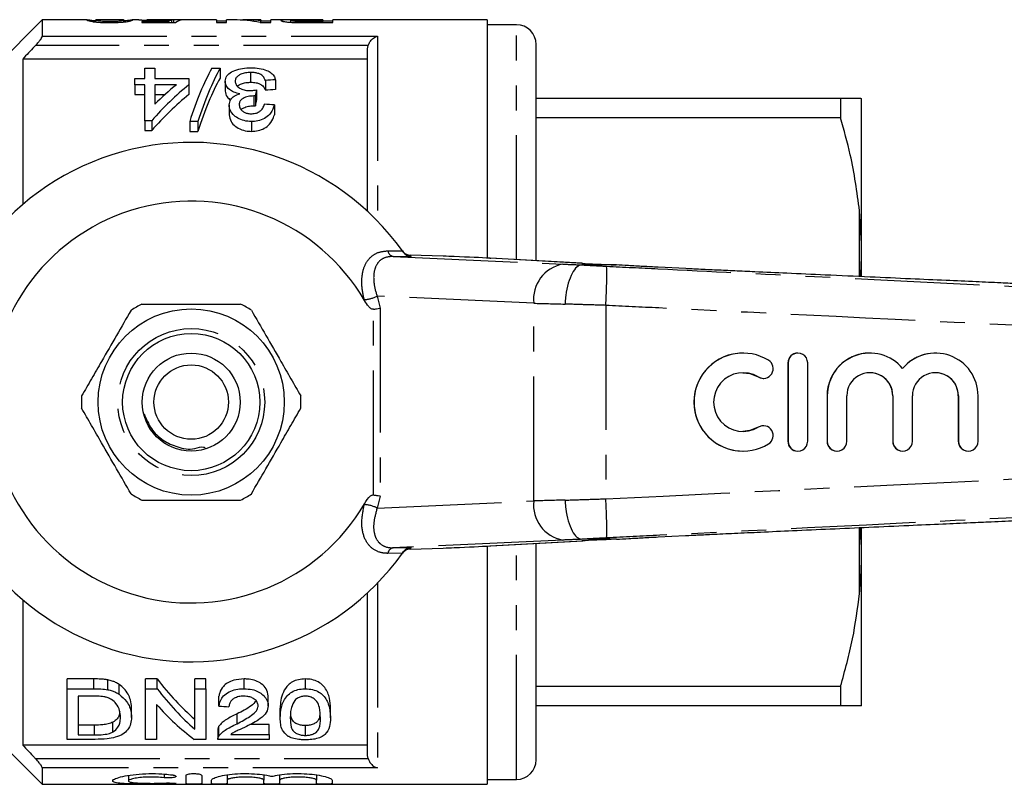
# Model space of a CAD drawing. Extents: x 137 to 271, y 91 to 260.
# Drawn here: x 162 to 212, y 91 to 130 of the extents above; entities that cross this region are included whole.
import ezdxf

# ---------------------------------------------------------------- set-up
doc = ezdxf.new("R2010")
doc.units = 0
doc.linetypes.add('PHANTOM', pattern=[12.7, 6.35, -1.27, 1.27, -1.27, 1.27, -1.27])
doc.layers.get('0').update_dxf_attribs({"linetype": 'CONTINUOUS'})

msp = doc.modelspace()

# ---------------------------------------------------------------- linework, layer by layer
at = {"color": 7, "linetype": 'CONTINUOUS'}
for p, q in [((163.046, 130.19), (159.646, 126.79)), ((165.327, 130.19), (163.046, 130.19)), ((163.046, 130.19), (163.046, 129.355)), ((165.327, 130.188), (165.313, 130.188)), ((165.775, 130.188), (165.784, 130.189)), ((165.775, 130.083), (165.775, 130.188)), ((167.188, 130.19), (165.784, 130.19)), ((167.188, 130.185), (167.211, 130.188)), ((167.211, 130.083), (167.211, 130.188)), ((167.314, 130.144), (167.211, 130.137)), ((167.97, 130.19), (167.662, 130.19)), ((167.672, 130.188), (167.662, 130.189)), ((171.942, 130.19), (168.419, 130.19)), ((169.665, 130.058), (169.665, 130.177)), ((169.762, 130.058), (169.762, 130.189)), ((171.942, 130.19), (171.942, 130.051)), ((172.822, 130.19), (172.454, 130.19)), ((172.454, 130.051), (172.454, 130.19)), ((174.198, 130.19), (173.458, 130.19)), ((174.198, 130.19), (174.198, 130.148)), ((174.198, 130.051), (174.198, 130.148)), ((176.167, 130.19), (174.711, 130.19)), ((174.711, 130.051), (174.711, 130.19)), ((175.724, 130.069), (175.724, 130.156)), ((177.365, 130.19), (176.489, 130.19)), ((176.507, 130.185), (177.365, 130.185)), ((177.365, 130.185), (177.365, 130.19)), ((177.365, 130.185), (177.365, 130.101)), ((185.746, 130.19), (177.878, 130.19)), ((177.878, 130.051), (177.878, 130.19)), ((185.746, 130.19), (185.746, 118.037)), ((169.484, 130.111), (168.121, 130.111)), ((168.121, 130.111), (168.121, 130.058)), ((168.121, 130.058), (169.865, 130.058)), ((169.484, 130.058), (169.484, 130.111)), ((172.454, 130.118), (171.942, 130.118)), ((171.942, 130.051), (172.454, 130.051)), ((174.169, 130.051), (174.711, 130.051)), ((174.711, 130.118), (174.198, 130.118)), ((176.106, 130.054), (176.106, 130.105)), ((177.365, 130.101), (176.516, 130.101)), ((176.559, 130.051), (177.878, 130.051)), ((177.878, 130.118), (177.365, 130.118)), ((177.365, 130.051), (177.365, 130.101)), ((187.246, 129.94), (185.746, 129.94)), ((179.646, 128.718), (179.669, 128.877)), ((179.646, 120.414), (179.646, 128.718)), ((188.246, 117.9), (188.246, 128.94)), ((179.646, 128.19), (162.046, 128.19)), ((162.046, 128.19), (162.046, 120.77)), ((168.274, 127.193), (168.274, 127.72)), ((168.274, 127.72), (168.787, 127.72)), ((168.787, 127.72), (168.787, 127.193)), ((171.696, 127.72), (172.12, 127.72)), ((172.12, 127.72), (172.12, 127.22)), ((167.761, 126.884), (167.761, 127.193)), ((167.761, 127.193), (168.274, 127.193)), ((168.787, 127.193), (170.53, 127.193)), ((170.53, 127.193), (170.53, 126.884)), ((173.678, 127.507), (173.678, 127.007)), ((174.941, 127.133), (174.941, 126.633)), ((168.274, 126.884), (167.761, 126.884)), ((167.761, 126.884), (167.761, 126.384)), ((168.274, 125.047), (168.274, 126.884)), ((168.787, 126.884), (168.787, 125.887)), ((169.897, 126.884), (168.787, 126.884)), ((170.53, 126.884), (170.53, 126.384)), ((172.377, 127.058), (172.377, 126.558)), ((173.971, 126.621), (173.971, 126.121)), ((174.428, 127.103), (174.428, 126.603)), ((167.761, 126.384), (168.274, 126.384)), ((168.787, 126.384), (169.312, 126.384)), ((173.845, 126.309), (173.845, 125.809)), ((173.918, 126.305), (173.918, 125.805)), ((188.246, 126.19), (203.778, 126.19)), ((203.778, 126.19), (203.778, 125.191)), ((204.846, 118.779), (204.846, 126.185)), ((172.582, 125.845), (172.582, 125.345)), ((174.889, 125.852), (174.889, 125.352)), ((203.778, 125.191), (188.246, 125.191)), ((168.633, 125.047), (168.274, 125.047)), ((168.274, 125.047), (168.274, 124.547)), ((168.633, 125.047), (168.633, 124.547)), ((170.992, 125.002), (170.568, 125.002)), ((170.568, 125.002), (170.568, 124.502)), ((170.992, 125.002), (170.992, 124.502)), ((173.72, 125.002), (173.72, 124.502)), ((168.274, 124.547), (168.633, 124.547)), ((170.568, 124.502), (170.992, 124.502)), ((204.846, 118.779), (204.746, 120.452)), ((204.846, 118.096), (204.846, 118.779)), ((181.42, 118.403), (181.479, 118.32)), ((181.423, 118.398), (181.44, 118.374)), ((183.5, 118.135), (181.813, 118.19)), ((204.846, 117.096), (204.846, 118.096)), ((185.885, 118.03), (185.931, 118.028)), ((190.624, 117.768), (185.931, 118.028)), ((190.578, 117.77), (190.624, 117.768)), ((190.58, 117.69), (190.58, 117.69)), ((192.338, 117.69), (190.58, 117.69)), ((192.34, 117.69), (192.338, 117.69)), ((195.884, 117.498), (194.47, 117.57)), ((198.801, 113.19), (198.792, 113.19)), ((201.601, 113.19), (201.593, 113.19)), ((205.274, 113.19), (205.266, 113.19)), ((208.62, 113.19), (208.612, 113.19)), ((201.093, 112.69), (201.093, 108.69)), ((201.101, 112.69), (201.101, 108.69)), ((202.101, 108.69), (202.101, 112.69)), ((199.833, 111.897), (199.842, 111.897)), ((203.093, 111.016), (203.093, 108.69)), ((203.101, 111.016), (203.101, 108.69)), ((204.1, 108.69), (204.1, 111.016)), ((206.439, 111.016), (206.439, 108.69)), ((206.447, 111.016), (206.447, 108.69)), ((207.447, 108.69), (207.447, 111.016)), ((209.786, 111.016), (209.786, 108.69)), ((209.794, 111.016), (209.794, 108.69)), ((210.794, 108.69), (210.794, 111.016)), ((199.842, 109.483), (199.833, 109.483)), ((198.792, 108.19), (198.801, 108.19)), ((201.593, 108.19), (201.601, 108.19)), ((203.592, 108.19), (203.601, 108.19)), ((206.939, 108.19), (206.947, 108.19)), ((210.286, 108.19), (210.294, 108.19)), ((204.846, 103.284), (204.786, 104.29)), ((204.846, 103.284), (204.846, 104.268)), ((185.931, 103.352), (190.624, 103.612)), ((190.578, 103.61), (190.624, 103.612)), ((190.58, 103.69), (190.58, 103.69)), ((192.338, 103.69), (190.58, 103.69)), ((192.338, 103.69), (192.34, 103.69)), ((194.47, 103.81), (195.872, 103.881)), ((181.479, 103.06), (181.42, 102.977)), ((181.813, 103.19), (183.5, 103.245)), ((185.746, 103.343), (185.746, 91.19)), ((185.885, 103.35), (185.931, 103.352)), ((188.246, 92.44), (188.246, 103.48)), ((204.846, 102.601), (204.846, 103.284)), ((204.846, 95.195), (204.846, 102.601)), ((162.046, 100.61), (162.046, 93.19)), ((179.646, 92.662), (179.646, 100.966)), ((165.684, 96.565), (164.317, 96.565)), ((164.317, 96.065), (164.317, 96.565)), ((166.391, 96.016), (166.391, 96.516)), ((168.913, 96.565), (168.317, 96.565)), ((168.317, 96.065), (168.317, 96.565)), ((168.913, 96.065), (168.913, 96.565)), ((171.393, 96.565), (170.829, 96.565)), ((170.829, 96.065), (170.829, 96.565)), ((171.393, 96.065), (171.393, 96.565)), ((173.342, 96.065), (173.342, 96.565)), ((176.47, 96.065), (176.47, 96.565)), ((164.317, 93.484), (164.317, 96.065)), ((164.317, 96.065), (165.684, 96.065)), ((166.973, 95.781), (166.973, 96.281)), ((168.317, 96.065), (168.913, 96.065)), ((168.317, 93.484), (168.317, 96.065)), ((170.829, 96.065), (171.393, 96.065)), ((170.829, 94.006), (170.829, 96.065)), ((171.393, 96.065), (171.393, 93.484)), ((188.246, 96.189), (203.778, 96.189)), ((203.778, 96.189), (203.778, 95.19)), ((165.692, 95.687), (164.881, 95.687)), ((164.881, 95.687), (164.881, 93.711)), ((172.06, 95.183), (172.06, 95.683)), ((174.573, 95.2), (174.573, 95.7)), ((167.599, 94.605), (167.599, 95.105)), ((168.881, 95.265), (168.881, 93.484)), ((175.188, 94.574), (175.188, 95.074)), ((177.752, 94.574), (177.752, 95.074)), ((203.778, 95.19), (188.246, 95.19)), ((204.846, 95.195), (204.746, 95.19)), ((159.646, 94.59), (163.046, 91.19)), ((172.985, 94.281), (172.985, 94.781)), ((165.705, 94.211), (164.881, 94.211)), ((166.65, 93.859), (166.65, 94.359)), ((172.009, 93.991), (172.009, 93.491)), ((172.063, 93.658), (172.063, 94.158)), ((174.624, 94.237), (173.633, 94.237)), ((174.624, 93.737), (174.624, 94.237)), ((176.47, 93.685), (176.47, 94.185)), ((165.749, 93.484), (164.317, 93.484)), ((164.881, 93.711), (165.705, 93.711)), ((168.881, 93.484), (168.317, 93.484)), ((171.393, 93.484), (170.797, 93.484)), ((174.624, 93.484), (172.009, 93.484)), ((172.667, 93.737), (174.624, 93.737)), ((174.624, 93.737), (174.624, 93.484)), ((179.646, 93.19), (162.046, 93.19)), ((179.669, 92.503), (179.646, 92.662)), ((163.046, 92.025), (163.046, 91.19)), ((167.439, 91.644), (167.439, 91.364)), ((170.38, 91.215), (170.38, 91.646)), ((171.18, 91.646), (171.18, 91.215)), ((172.48, 91.669), (172.48, 91.4)), ((174.358, 91.669), (174.358, 91.4)), ((175.158, 91.669), (175.158, 91.4)), ((177.036, 91.669), (177.036, 91.4)), ((185.746, 91.44), (187.246, 91.44)), ((163.046, 91.19), (185.746, 91.19)), ((171.68, 91.215), (171.68, 91.4)), ((172.48, 91.4), (172.48, 91.215)), ((174.358, 91.215), (174.358, 91.4)), ((175.158, 91.4), (175.158, 91.215)), ((177.036, 91.215), (177.036, 91.4)), ((177.836, 91.4), (177.836, 91.215))]:
    msp.add_line(p, q, dxfattribs=at)
at = {"color": 8, "linetype": 'PHANTOM'}
for p, q in [((176.516, 130.052), (176.516, 130.101)), ((187.246, 117.955), (187.246, 129.94)), ((163.046, 129.355), (180.146, 129.355)), ((180.146, 129.355), (180.146, 119.926)), ((179.669, 128.877), (162.697, 128.877)), ((204.746, 117.092), (204.746, 120.452)), ((180.683, 118.409), (181.42, 118.403)), ((180.947, 118.125), (189.604, 117.73)), ((181.873, 118.105), (180.947, 118.125)), ((190.578, 117.77), (185.885, 118.03)), ((188.126, 115.731), (180.134, 116.096)), ((180.134, 116.096), (180.292, 115.485)), ((179.487, 115.876), (179.477, 115.916)), ((188.126, 105.649), (188.126, 115.731)), ((191.795, 115.625), (191.795, 105.755)), ((179.939, 105.954), (179.939, 115.426)), ((180.292, 115.485), (180.292, 105.895)), ((201.101, 112.69), (201.093, 112.69)), ((199.581, 111.971), (199.573, 111.971)), ((203.101, 111.016), (203.093, 111.016)), ((206.447, 111.016), (206.439, 111.016)), ((209.794, 111.016), (209.786, 111.016)), ((199.581, 109.409), (199.573, 109.409)), ((201.101, 108.69), (201.093, 108.69)), ((203.101, 108.69), (203.093, 108.69)), ((206.447, 108.69), (206.439, 108.69)), ((209.794, 108.69), (209.786, 108.69)), ((180.292, 105.895), (180.134, 105.284)), ((180.134, 105.284), (188.126, 105.649)), ((179.477, 105.464), (179.487, 105.504)), ((204.746, 100.928), (204.746, 104.288)), ((189.604, 103.65), (180.947, 103.255)), ((185.885, 103.35), (190.578, 103.61)), ((180.947, 103.255), (181.873, 103.275)), ((187.246, 91.44), (187.246, 103.425)), ((181.42, 102.977), (180.683, 102.971)), ((180.146, 101.454), (180.146, 92.025)), ((165.684, 96.065), (165.684, 96.565)), ((165.705, 93.711), (165.705, 94.211)), ((162.697, 92.503), (179.669, 92.503)), ((180.146, 92.025), (163.046, 92.025)), ((169.263, 91.713), (169.263, 91.528)), ((169.68, 91.253), (169.68, 91.21))]:
    msp.add_line(p, q, dxfattribs=at)
at = {"color": 8, "linetype": 'PHANTOM', "flags": 128}
msp.add_lwpolyline([(181.474, 118.338), (181.459, 118.354), (181.423, 118.398)], dxfattribs=at)
at = {"color": 7, "linetype": 'CONTINUOUS', "flags": 128}
for points in [[(198.792, 112.19), (199.156, 112.145), (199.573, 111.971)], [(199.573, 111.971), (199.756, 111.903), (199.833, 111.897)], [(199.573, 109.409), (199.156, 109.235), (198.792, 109.19)], [(199.833, 109.483), (199.756, 109.477), (199.573, 109.409)]]:
    msp.add_lwpolyline(points, dxfattribs=at)
at = {"color": 7, "linetype": 'CONTINUOUS'}
for radius in [4.75, 3.5, 2.5, 1.9]:
    msp.add_circle((170.646, 110.69), radius, dxfattribs=at)
at = {"color": 8, "linetype": 'PHANTOM'}
msp.add_circle((170.646, 110.69), 3.75, dxfattribs=at)
at = {"color": 7, "linetype": 'CONTINUOUS'}
for centre, radius, start, end in [((187.246, 128.94), 1, 0, 90), ((170.646, 110.69), 13.25, 35.599, 324.401), ((170.646, 110.69), 10.25, 30.3921, 329.6079), ((170.646, 110.69), 13.25, 35.1568, 35.5747), ((181.829, 118.689), 0.5, 224.6848, 268.1611), ((170.646, 110.69), 5.6, 116.7655, 123.2345), ((170.646, 110.69), 5.6, 56.7655, 63.2345), ((198.793, 110.69), 2.5, 90.0154, 269.9846), ((198.801, 110.69), 2.5, 58.6317, 301.3683), ((201.593, 112.69), 0.5, 90.0102, 180.0102), ((201.601, 112.69), 0.5, 359.9836, 180.0164), ((205.266, 111.016), 2.174, 90.0109, 180.0097), ((205.274, 111.017), 2.173, 39.6404, 180.0189), ((208.613, 111.017), 2.173, 90.0021, 140.3676), ((208.621, 111.017), 2.173, 359.9812, 140.3596), ((199.841, 112.398), 0.5, 238.6375, 58.6222), ((198.801, 110.69), 1.5, 58.6308, 301.3692), ((205.274, 111.016), 1.173, 359.9845, 180.0155), ((205.266, 111.016), 1.174, 359.9896, 89.9898), ((208.62, 111.016), 1.173, 359.9845, 180.0155), ((208.612, 111.016), 1.174, 359.9896, 89.9898), ((170.646, 110.69), 5.6, 176.7655, 183.2345), ((170.646, 110.69), 5.6, 356.7655, 3.2345), ((199.841, 108.982), 0.5, 301.3778, 121.3625), ((201.593, 108.69), 0.5, 179.9898, 269.9898), ((201.601, 108.69), 0.5, 179.9836, 0.0164), ((203.593, 108.69), 0.5, 179.9896, 269.9896), ((203.601, 108.69), 0.5, 179.9833, 0.0167), ((206.939, 108.69), 0.5, 179.9896, 269.9896), ((206.947, 108.69), 0.5, 179.9833, 0.0167), ((210.286, 108.69), 0.5, 179.9896, 269.9896), ((210.294, 108.69), 0.5, 179.9833, 0.0167), ((170.646, 110.69), 5.6, 236.7655, 243.2345), ((170.646, 110.69), 5.6, 296.7655, 303.2345), ((170.646, 110.69), 13.25, 324.4253, 324.8432), ((181.829, 102.691), 0.5, 91.8394, 121.6929), ((187.246, 92.44), 1, 270, 0)]:
    msp.add_arc(centre, radius, start, end, dxfattribs=at)
at = {"color": 8, "linetype": 'PHANTOM'}
for centre, radius, start, end in [((181.018, 118.457), 0.339, 188.0021, 257.8151), ((170.63, 110.19), 13.75, 35.1433, 35.5747), ((189.935, 115.939), 1.821, 100.4662, 186.5457), ((171.912, 117.087), 19.937, 355.7955, 1.5378), ((179.374, 117.584), 1.671, 273.5341, 297.0823), ((189.935, 105.441), 1.821, 173.4543, 259.5338), ((171.912, 104.293), 19.937, 358.4622, 4.2045), ((179.374, 103.796), 1.671, 62.9177, 86.4659), ((181.018, 102.923), 0.339, 102.1849, 171.9979), ((181.829, 102.691), 0.5, 121.693, 144.4254), ((170.63, 111.19), 13.75, 324.4253, 324.8567)]:
    msp.add_arc(centre, radius, start, end, dxfattribs=at)
at = {"color": 7, "linetype": 'CONTINUOUS'}
for centre, major_axis, ratio, start_param, end_param in [((169.791, 110.69), (0, 19.5), 0.174787, 0.036953, 0.090198), ((168.261, 110.69), (175.5, 0), 0.111111, 1.559616, 1.562245), ((170.262, 110.69), (0, 19.5), 0.175, 0.011181, 0.116639), ((172.822, 110.69), (0, 19.5), 0.580733, 6.163898, 6.283185), ((173.458, 110.69), (0, 19.5), 0.580575, 6.2178, 6.311308), ((174.04, 111.19), (0, 18.5), 0.282051, 0.465732, 0.727886), ((174.463, 111.19), (0, 18.5), 0.282051, 0.465732, 0.727886), ((174.463, 110.69), (0, 18.5), 0.282051, 0.465732, 0.727886), ((268.789, 111.19), (185, 0), 0.1, 2.102832, 2.106052), ((178.081, 111.19), (0, 18.5), 0.770833, 0.557969, 0.724179), ((177.448, 111.19), (0, 18.5), 0.770857, 0.557969, 0.652709), ((175.14, 111.19), (0, 18.5), 0.114583, 0.58433, 0.614547), ((268.789, 110.69), (185, 0), 0.1, 2.102832, 2.106052), ((178.081, 110.69), (0, 18.5), 0.770833, 0.557969, 0.724179), ((175.14, 110.69), (0, 18.5), 0.114583, 0.58433, 0.614547), ((62.067, 111.19), (185, 0), 0.1, 0.914922, 0.918415), ((183.5, 118.122), (1, -0.032), 0.01335, 0.974193, 1.571227), ((180.689, 118.157), (6, -0.194), 0.01335, 0.52403, 0.974193), ((194.475, 117.674), (4.5, -0.145), 0.01335, 3.665622, 4.217919), ((194.475, 103.706), (4.5, 0.145), 0.01335, 2.065267, 2.617563), ((183.5, 103.258), (1, 0.032), 0.01335, 4.711958, 5.308992), ((180.689, 103.223), (6, 0.194), 0.01335, 5.308992, 5.759156), ((176.584, 110.69), (0, 18.5), 0.642148, 2.439564, 2.635883), ((176.584, 110.19), (0, 18.5), 0.642148, 2.439564, 2.635883), ((175.9, 110.19), (0, 18.5), 0.642148, 2.50943, 2.697597), ((280.245, 110.19), (185, 0), 0.1, 4.087776, 4.091189)]:
    msp.add_ellipse(centre, major_axis=major_axis, ratio=ratio, start_param=start_param, end_param=end_param, dxfattribs=at)
at = {"color": 8, "linetype": 'PHANTOM'}
for centre, major_axis, ratio, start_param, end_param in [((191.726, 117.69), (3, -0.097), 0.01335, 3.927422, 4.321145), ((191.661, 115.691), (5, -0.097), 0.008015, 3.927146, 4.314965), ((191.661, 105.689), (5, 0.097), 0.008015, 1.968221, 2.356039), ((191.726, 103.69), (3, 0.097), 0.01335, 1.96204, 2.355764)]:
    msp.add_ellipse(centre, major_axis=major_axis, ratio=ratio, start_param=start_param, end_param=end_param, dxfattribs=at)
at = {"color": 7, "linetype": 'CONTINUOUS'}
for points, knots in [([(165.313, 130.188), (165.318, 130.182), (165.329, 130.169), (165.481, 130.121), (165.795, 130.077), (166.093, 130.058), (166.337, 130.052), (166.469, 130.052), (166.493, 130.051)], [0, 0, 0, 0, 0.251896, 0.5928, 0.720994, 0.849512, 0.973057, 1, 1, 1, 1]), ([(165.815, 130.133), (165.755, 130.138), (165.576, 130.152), (165.414, 130.176), (165.365, 130.184), (165.34, 130.188)], [0, 0, 0, 0, 0.19379, 0.577641, 1, 1, 1, 1]), ([(166.498, 130.101), (166.431, 130.102), (166.296, 130.103), (166.106, 130.114), (165.938, 130.131), (165.783, 130.167), (165.778, 130.179), (165.775, 130.188)], [0, 0, 0, 0, 0.104195, 0.209407, 0.341124, 0.508087, 1, 1, 1, 1]), ([(166.493, 130.051), (166.642, 130.053), (166.895, 130.056), (167.193, 130.079), (167.432, 130.11), (167.647, 130.162), (167.662, 130.177), (167.672, 130.188)], [0, 0, 0, 0, 0.1676142, 0.2831545, 0.3981934, 0.6086216, 1, 1, 1, 1]), ([(166.996, 130.125), (166.966, 130.122), (166.893, 130.114), (166.737, 130.105), (166.59, 130.101), (166.512, 130.101), (166.498, 130.101)], [0, 0, 0, 0, 0.252115, 0.600907, 0.92976, 1, 1, 1, 1]), ([(167.211, 130.188), (167.209, 130.186), (167.206, 130.181), (167.18, 130.163), (167.069, 130.141), (166.996, 130.125)], [0, 0, 0, 0, 0.25145, 0.502998, 1, 1, 1, 1]), ([(167.658, 130.19), (167.646, 130.188), (167.611, 130.182), (167.433, 130.159), (167.314, 130.144)], [0, 0, 0, 0, 0.336588, 1, 1, 1, 1]), ([(167.97, 130.188), (167.981, 130.188), (168.006, 130.189), (168.22, 130.18), (168.527, 130.17), (168.818, 130.165), (168.972, 130.165), (169.004, 130.165)], [0, 0, 0, 0, 0.178586, 0.44148, 0.705135, 0.938243, 1, 1, 1, 1]), ([(169.125, 130.183), (169.03, 130.183), (168.867, 130.183), (168.659, 130.186), (168.507, 130.189), (168.395, 130.191), (168.384, 130.188), (168.378, 130.187)], [0, 0, 0, 0, 0.219242, 0.373486, 0.527923, 0.733696, 1, 1, 1, 1]), ([(169.004, 130.165), (169.065, 130.165), (169.232, 130.166), (169.462, 130.171), (169.605, 130.175), (169.665, 130.177)], [0, 0, 0, 0, 0.252003, 0.688219, 1, 1, 1, 1]), ([(169.762, 130.189), (169.705, 130.188), (169.604, 130.187), (169.391, 130.184), (169.231, 130.183), (169.143, 130.183), (169.125, 130.183)], [0, 0, 0, 0, 0.37353, 0.65265, 0.931354, 1, 1, 1, 1]), ([(176.489, 130.19), (176.309, 130.19), (176.028, 130.19), (175.666, 130.19), (175.415, 130.187), (175.241, 130.178), (175.221, 130.163), (175.211, 130.155)], [0, 0, 0, 0, 0.267406, 0.41765, 0.569634, 0.782618, 1, 1, 1, 1]), ([(175.211, 130.155), (175.226, 130.144), (175.251, 130.125), (175.428, 130.093), (175.653, 130.071), (175.864, 130.06), (175.992, 130.057), (176.028, 130.056)], [0, 0, 0, 0, 0.322095, 0.552293, 0.739388, 0.926171, 1, 1, 1, 1]), ([(175.724, 130.156), (175.729, 130.161), (175.739, 130.17), (175.837, 130.178), (175.978, 130.183), (176.209, 130.185), (176.388, 130.185), (176.507, 130.185)], [0, 0, 0, 0, 0.235055, 0.400374, 0.566942, 0.712366, 1, 1, 1, 1]), ([(176.106, 130.105), (176.044, 130.107), (175.928, 130.113), (175.804, 130.128), (175.733, 130.143), (175.726, 130.152), (175.724, 130.156)], [0, 0, 0, 0, 0.248841, 0.464335, 0.770324, 1, 1, 1, 1]), ([(176.028, 130.056), (176.072, 130.055), (176.16, 130.053), (176.337, 130.052), (176.471, 130.052), (176.559, 130.051)], [0, 0, 0, 0, 0.250388, 0.500817, 1, 1, 1, 1]), ([(176.516, 130.101), (176.482, 130.101), (176.413, 130.101), (176.275, 130.102), (176.173, 130.103), (176.106, 130.105)], [0, 0, 0, 0, 0.25083, 0.501694, 1, 1, 1, 1]), ([(162.697, 128.877), (162.754, 128.939), (162.854, 129.048), (162.964, 129.191), (163.026, 129.289), (163.045, 129.336), (163.046, 129.352), (163.046, 129.355)], [0, 0, 0, 0, 0.340261, 0.592747, 0.791824, 0.960627, 1, 1, 1, 1]), ([(179.669, 128.877), (179.69, 128.929), (179.736, 129.048), (179.871, 129.207), (180.014, 129.307), (180.113, 129.345), (180.145, 129.355), (180.146, 129.355)], [0, 0, 0, 0, 0.2109353, 0.4736483, 0.8291008, 0.9943463, 1, 1, 1, 1]), ([(162.697, 128.877), (162.68, 128.859), (162.463, 128.63), (162.246, 128.401), (162.046, 128.19)], [0, 0, 0, 0, 0.0767827, 1, 1, 1, 1]), ([(172.377, 127.058), (172.393, 127.154), (172.422, 127.332), (172.688, 127.544), (173.04, 127.685), (173.406, 127.74), (173.623, 127.744), (173.696, 127.745)], [0, 0, 0, 0, 0.2621724, 0.4808777, 0.6996985, 0.8980425, 1, 1, 1, 1]), ([(173.696, 127.745), (173.84, 127.74), (174.128, 127.73), (174.489, 127.627), (174.751, 127.478), (174.897, 127.309), (174.927, 127.186), (174.941, 127.133)], [0, 0, 0, 0, 0.216089, 0.434125, 0.624665, 0.839169, 1, 1, 1, 1]), ([(173.678, 127.507), (173.589, 127.504), (173.409, 127.497), (173.183, 127.431), (173.019, 127.333), (172.907, 127.208), (172.896, 127.108), (172.889, 127.055)], [0, 0, 0, 0, 0.196666, 0.395255, 0.566915, 0.772011, 1, 1, 1, 1]), ([(174.428, 127.103), (174.405, 127.155), (174.361, 127.262), (174.235, 127.388), (174.053, 127.467), (173.867, 127.502), (173.739, 127.505), (173.678, 127.507)], [0, 0, 0, 0, 0.261133, 0.52416, 0.687979, 0.851868, 1, 1, 1, 1]), ([(173.127, 126.423), (173.022, 126.446), (172.811, 126.492), (172.565, 126.644), (172.4, 126.84), (172.385, 126.983), (172.377, 127.058)], [0, 0, 0, 0, 0.2236804, 0.4487983, 0.7153656, 1, 1, 1, 1]), ([(172.889, 127.055), (172.897, 126.998), (172.912, 126.89), (173.055, 126.74), (173.264, 126.63), (173.479, 126.587), (173.602, 126.585), (173.639, 126.584)], [0, 0, 0, 0, 0.254108, 0.483831, 0.714288, 0.91282, 1, 1, 1, 1]), ([(173.013, 126.804), (173.035, 126.827), (173.093, 126.887), (173.257, 126.957), (173.467, 127.001), (173.613, 127.005), (173.678, 127.007)], [0, 0, 0, 0, 0.1885051, 0.4780825, 0.7687051, 1, 1, 1, 1]), ([(173.639, 126.584), (173.668, 126.585), (173.738, 126.587), (173.849, 126.6), (173.93, 126.614), (173.971, 126.621)], [0, 0, 0, 0, 0.248864, 0.622459, 1, 1, 1, 1]), ([(173.678, 127.007), (173.775, 127.003), (173.939, 126.996), (174.135, 126.937), (174.296, 126.839), (174.381, 126.722), (174.417, 126.631), (174.428, 126.603)], [0, 0, 0, 0, 0.2356374, 0.3940852, 0.5520874, 0.8613962, 1, 1, 1, 1]), ([(172.377, 126.558), (172.39, 126.454), (172.411, 126.289), (172.59, 126.146), (172.658, 126.092)], [0, 0, 0, 0, 0.62203, 1, 1, 1, 1]), ([(172.582, 125.845), (172.597, 125.941), (172.624, 126.105), (172.831, 126.309), (173.026, 126.384), (173.127, 126.423)], [0, 0, 0, 0, 0.403982, 0.691324, 1, 1, 1, 1]), ([(173.845, 126.309), (173.744, 126.303), (173.543, 126.291), (173.308, 126.207), (173.156, 126.09), (173.101, 125.972), (173.096, 125.89), (173.095, 125.858)], [0, 0, 0, 0, 0.249324, 0.500784, 0.664187, 0.865246, 1, 1, 1, 1]), ([(173.918, 126.305), (173.906, 126.306), (173.888, 126.308), (173.863, 126.309), (173.851, 126.309), (173.845, 126.309)], [0, 0, 0, 0, 0.499426, 0.749617, 1, 1, 1, 1]), ([(203.778, 126.19), (203.94, 126.19), (204.264, 126.19), (204.579, 126.19), (204.697, 126.19), (204.746, 126.19)], [0, 0, 0, 0, 0.36877, 0.738764, 1, 1, 1, 1]), ([(204.746, 126.19), (204.777, 126.189), (204.826, 126.187), (204.841, 126.186), (204.846, 126.185)], [0, 0, 0, 0, 0.650139, 1, 1, 1, 1]), ([(173.72, 125.002), (173.593, 125.011), (173.338, 125.03), (173.008, 125.17), (172.739, 125.386), (172.601, 125.626), (172.587, 125.787), (172.582, 125.845)], [0, 0, 0, 0, 0.1961379, 0.3932259, 0.5903705, 0.8548777, 1, 1, 1, 1]), ([(173.095, 125.858), (173.104, 125.787), (173.121, 125.669), (173.257, 125.53), (173.408, 125.443), (173.564, 125.404), (173.664, 125.401), (173.704, 125.4)], [0, 0, 0, 0, 0.320256, 0.541369, 0.715092, 0.889465, 1, 1, 1, 1]), ([(173.197, 125.607), (173.208, 125.621), (173.248, 125.671), (173.398, 125.739), (173.607, 125.799), (173.771, 125.806), (173.845, 125.809)], [0, 0, 0, 0, 0.100091, 0.36177, 0.716447, 1, 1, 1, 1]), ([(173.704, 125.4), (173.777, 125.404), (173.924, 125.413), (174.107, 125.49), (174.262, 125.614), (174.342, 125.755), (174.368, 125.856), (174.377, 125.891)], [0, 0, 0, 0, 0.191194, 0.384552, 0.55575, 0.847583, 1, 1, 1, 1]), ([(174.889, 125.852), (174.841, 125.706), (174.765, 125.478), (174.473, 125.201), (174.152, 125.044), (173.877, 125.004), (173.74, 125.002), (173.72, 125.002)], [0, 0, 0, 0, 0.366336, 0.575924, 0.787408, 0.96818, 1, 1, 1, 1]), ([(173.845, 125.809), (173.857, 125.809), (173.875, 125.808), (173.9, 125.807), (173.912, 125.806), (173.918, 125.805)], [0, 0, 0, 0, 0.499378, 0.749632, 1, 1, 1, 1]), ([(172.582, 125.345), (172.602, 125.228), (172.637, 125.024), (172.876, 124.754), (173.197, 124.578), (173.503, 124.508), (173.676, 124.503), (173.72, 124.502)], [0, 0, 0, 0, 0.293051, 0.511324, 0.731016, 0.931919, 1, 1, 1, 1]), ([(173.72, 124.502), (173.838, 124.509), (174.074, 124.523), (174.403, 124.657), (174.689, 124.89), (174.832, 125.14), (174.877, 125.305), (174.889, 125.352)], [0, 0, 0, 0, 0.181182, 0.36352, 0.577529, 0.8805, 1, 1, 1, 1]), ([(204.746, 120.452), (204.616, 121.41), (204.4, 123.007), (203.955, 124.567), (203.778, 125.191)], [0, 0, 0, 0, 0.599819, 1, 1, 1, 1]), ([(181.474, 118.338), (181.464, 118.348), (181.449, 118.364), (181.434, 118.384), (181.427, 118.393), (181.425, 118.395), (181.424, 118.396), (181.424, 118.397), (181.423, 118.397), (181.423, 118.398), (181.425, 118.396), (181.425, 118.395), (181.44, 118.374), (181.44, 118.374)], [0, 0, 0, 0, 0.09867, 0.159595, 0.174268, 0.179752, 0.183927, 0.189317, 0.1991, 0.224135, 0.329487, 0.973666, 1, 1, 1, 1]), ([(181.873, 118.105), (181.872, 118.105), (181.832, 118.107), (181.737, 118.123), (181.595, 118.186), (181.518, 118.275), (181.479, 118.32)], [0, 0, 0, 0, 0.01009, 0.265446, 0.632199, 1, 1, 1, 1]), ([(204.795, 117.09), (204.807, 117.231), (204.834, 117.566), (204.842, 117.901), (204.846, 118.096)], [0, 0, 0, 0, 0.419577, 1, 1, 1, 1]), ([(190.58, 117.69), (190.492, 117.668), (190.316, 117.624), (190.071, 117.279), (189.874, 116.773), (189.768, 116.238), (189.733, 115.868), (189.726, 115.721), (189.725, 115.692)], [0, 0, 0, 0, 0.214637, 0.429274, 0.643914, 0.858557, 0.972068, 1, 1, 1, 1]), ([(194.47, 117.57), (194.216, 117.583), (193.7, 117.61), (192.978, 117.649), (192.541, 117.677), (192.34, 117.69)], [0, 0, 0, 0, 0.344053, 0.698538, 1, 1, 1, 1]), ([(245.648, 115.264), (244.369, 115.321), (241.801, 115.436), (238.05, 115.603), (234.498, 115.762), (231.253, 115.907), (228.303, 116.038), (225.489, 116.164), (222.838, 116.283), (220.372, 116.393), (218.241, 116.488), (216.402, 116.57), (214.942, 116.636), (213.81, 116.686), (212.88, 116.728), (211.856, 116.774), (210.604, 116.83), (209.072, 116.898), (207.27, 116.979), (205.214, 117.071), (203.106, 117.166), (201.141, 117.255), (199.601, 117.325), (198.408, 117.379), (197.604, 117.416), (196.994, 117.445), (196.581, 117.465), (196.261, 117.48), (196.041, 117.49), (195.93, 117.496), (195.884, 117.499)], [0, 0, 0, 0, 0.0766241, 0.1539115, 0.2247825, 0.2895178, 0.348368, 0.4015564, 0.4581865, 0.507246, 0.5493017, 0.5859273, 0.6174224, 0.6368421, 0.653778, 0.6731231, 0.6981891, 0.7288512, 0.7649581, 0.8061983, 0.8521138, 0.8913733, 0.9241899, 0.9446952, 0.9633645, 0.9728316, 0.9824543, 0.988115, 0.9950977, 1, 1, 1, 1]), ([(168.124, 115.69), (168.254, 115.69), (168.856, 115.69), (169.966, 115.69), (171.542, 115.69), (172.599, 115.69), (173.168, 115.69)], [0, 0, 0, 0, 0.07896, 0.365173, 0.658395, 1, 1, 1, 1]), ([(179.939, 115.426), (179.923, 115.426), (179.884, 115.426), (179.796, 115.469), (179.649, 115.614), (179.553, 115.769), (179.487, 115.876)], [0, 0, 0, 0, 0.071023, 0.173134, 0.433551, 1, 1, 1, 1]), ([(167.577, 115.374), (167.332, 114.95), (166.836, 114.092), (166.154, 112.911), (165.557, 111.876), (165.223, 111.297), (165.055, 111.006)], [0, 0, 0, 0, 0.2947, 0.596246, 0.797057, 1, 1, 1, 1]), ([(173.715, 115.374), (173.96, 114.95), (174.455, 114.092), (175.137, 112.911), (175.734, 111.876), (176.069, 111.297), (176.237, 111.006)], [0, 0, 0, 0, 0.2947, 0.596246, 0.797057, 1, 1, 1, 1]), ([(179.939, 115.426), (179.995, 115.433), (180.109, 115.448), (180.222, 115.469), (180.278, 115.482), (180.29, 115.485), (180.292, 115.485)], [0, 0, 0, 0, 0.431721, 0.863297, 0.98016, 1, 1, 1, 1]), ([(167.577, 106.006), (167.332, 106.43), (166.836, 107.288), (166.154, 108.469), (165.557, 109.504), (165.223, 110.083), (165.055, 110.374)], [0, 0, 0, 0, 0.2947, 0.596246, 0.797057, 1, 1, 1, 1]), ([(168.246, 110.084), (168.353, 109.826), (168.566, 109.309), (169.183, 108.71), (169.972, 108.372), (170.658, 108.218), (171.233, 108.463), (171.35, 108.351), (171.383, 108.318)], [0, 0, 0, 0, 0.2081, 0.416218, 0.625525, 0.840005, 0.95359, 1, 1, 1, 1]), ([(173.715, 106.006), (173.96, 106.43), (174.455, 107.288), (175.137, 108.469), (175.734, 109.504), (176.069, 110.083), (176.237, 110.374)], [0, 0, 0, 0, 0.2947, 0.596246, 0.797057, 1, 1, 1, 1]), ([(195.872, 103.881), (195.897, 103.882), (196.034, 103.889), (196.322, 103.903), (196.783, 103.925), (197.442, 103.956), (198.411, 104.001), (199.794, 104.064), (201.424, 104.138), (203.267, 104.221), (205.249, 104.31), (207.165, 104.396), (208.89, 104.474), (210.29, 104.536), (211.351, 104.584), (212.155, 104.62), (212.932, 104.655), (213.92, 104.699), (215.277, 104.759), (217.012, 104.837), (219.135, 104.932), (221.51, 105.038), (224.112, 105.154), (226.918, 105.28), (230.05, 105.42), (233.523, 105.575), (237.353, 105.746), (241.434, 105.928), (244.24, 106.053), (245.648, 106.116)], [0, 0, 0, 0, 0.002719, 0.014486, 0.023056, 0.031179, 0.055131, 0.081937, 0.114535, 0.153104, 0.192554, 0.233351, 0.267966, 0.295983, 0.317238, 0.331604, 0.344136, 0.363794, 0.390846, 0.425441, 0.46777, 0.518071, 0.567746, 0.6237, 0.686175, 0.755447, 0.831831, 0.91568, 1, 1, 1, 1]), ([(168.124, 105.69), (168.254, 105.69), (168.856, 105.69), (169.966, 105.69), (171.542, 105.69), (172.599, 105.69), (173.168, 105.69)], [0, 0, 0, 0, 0.07896, 0.365173, 0.658395, 1, 1, 1, 1]), ([(179.487, 105.504), (179.575, 105.654), (179.674, 105.824), (179.85, 105.939), (179.9, 105.956), (179.929, 105.955), (179.939, 105.954)], [0, 0, 0, 0, 0.765739, 0.870983, 0.955342, 1, 1, 1, 1]), ([(179.939, 105.954), (179.995, 105.947), (180.109, 105.932), (180.222, 105.911), (180.278, 105.898), (180.29, 105.895), (180.292, 105.895)], [0, 0, 0, 0, 0.431721, 0.863297, 0.98016, 1, 1, 1, 1]), ([(189.725, 105.688), (189.726, 105.659), (189.733, 105.512), (189.768, 105.142), (189.874, 104.607), (190.071, 104.101), (190.316, 103.756), (190.492, 103.712), (190.58, 103.69)], [0, 0, 0, 0, 0.0279321, 0.1414435, 0.3560858, 0.5707259, 0.7853628, 1, 1, 1, 1]), ([(192.34, 103.69), (192.552, 103.703), (192.988, 103.731), (193.71, 103.771), (194.214, 103.797), (194.47, 103.81)], [0, 0, 0, 0, 0.317371, 0.653818, 1, 1, 1, 1]), ([(181.425, 102.984), (181.424, 102.984), (181.424, 102.984), (181.425, 102.984), (181.426, 102.986), (181.427, 102.988), (181.43, 102.991), (181.442, 103.007), (181.477, 103.047), (181.52, 103.09), (181.56, 103.11), (181.568, 103.114)], [0, 0, 0, 0, 0.0498883, 0.1369565, 0.1762069, 0.1929954, 0.2102153, 0.2494818, 0.4397933, 0.8859183, 1, 1, 1, 1]), ([(181.479, 103.06), (181.517, 103.105), (181.594, 103.193), (181.736, 103.257), (181.831, 103.273), (181.872, 103.275), (181.873, 103.275)], [0, 0, 0, 0, 0.365031, 0.729041, 0.989911, 1, 1, 1, 1]), ([(204.746, 100.928), (204.777, 101.29), (204.826, 101.847), (204.841, 102.406), (204.846, 102.601)], [0, 0, 0, 0, 0.650139, 1, 1, 1, 1]), ([(203.778, 96.189), (204.003, 96.995), (204.441, 98.557), (204.646, 100.154), (204.746, 100.928)], [0, 0, 0, 0, 0.5158353, 1, 1, 1, 1]), ([(166.391, 96.516), (166.334, 96.526), (166.218, 96.545), (166.041, 96.556), (165.863, 96.564), (165.744, 96.564), (165.684, 96.565)], [0, 0, 0, 0, 0.24964, 0.49908, 0.749243, 1, 1, 1, 1]), ([(166.973, 96.281), (166.911, 96.32), (166.803, 96.387), (166.605, 96.467), (166.468, 96.498), (166.391, 96.516)], [0, 0, 0, 0, 0.374689, 0.649577, 1, 1, 1, 1]), ([(173.342, 96.565), (173.16, 96.553), (172.854, 96.535), (172.495, 96.375), (172.232, 96.157), (172.101, 95.912), (172.071, 95.743), (172.06, 95.683)], [0, 0, 0, 0, 0.251674, 0.423443, 0.594685, 0.855921, 1, 1, 1, 1]), ([(174.573, 95.7), (174.554, 95.825), (174.52, 96.044), (174.259, 96.309), (173.955, 96.479), (173.638, 96.555), (173.43, 96.562), (173.342, 96.565)], [0, 0, 0, 0, 0.299232, 0.525383, 0.699445, 0.873949, 1, 1, 1, 1]), ([(176.47, 96.565), (176.351, 96.558), (176.111, 96.545), (175.808, 96.426), (175.523, 96.211), (175.316, 95.881), (175.204, 95.473), (175.193, 95.207), (175.188, 95.074)], [0, 0, 0, 0, 0.113279, 0.22761, 0.328154, 0.534597, 0.766859, 1, 1, 1, 1]), ([(177.752, 95.074), (177.746, 95.241), (177.734, 95.58), (177.556, 96.021), (177.281, 96.338), (176.986, 96.493), (176.697, 96.559), (176.526, 96.563), (176.47, 96.565)], [0, 0, 0, 0, 0.2906441, 0.591003, 0.7132187, 0.836643, 0.9471296, 1, 1, 1, 1]), ([(165.684, 96.065), (165.744, 96.064), (165.862, 96.064), (166.1, 96.056), (166.274, 96.032), (166.391, 96.016)], [0, 0, 0, 0, 0.24946, 0.49902, 1, 1, 1, 1]), ([(166.391, 96.016), (166.468, 95.998), (166.606, 95.967), (166.804, 95.886), (166.912, 95.819), (166.973, 95.781)], [0, 0, 0, 0, 0.350246, 0.630535, 1, 1, 1, 1]), ([(167.599, 95.105), (167.59, 95.236), (167.574, 95.461), (167.436, 95.792), (167.252, 96.063), (167.057, 96.215), (166.973, 96.281)], [0, 0, 0, 0, 0.332098, 0.568359, 0.8120746, 1, 1, 1, 1]), ([(172.06, 95.183), (172.091, 95.319), (172.142, 95.538), (172.405, 95.82), (172.727, 95.988), (173.062, 96.057), (173.264, 96.062), (173.342, 96.065)], [0, 0, 0, 0, 0.319965, 0.51771, 0.717034, 0.889995, 1, 1, 1, 1]), ([(173.342, 96.065), (173.483, 96.057), (173.743, 96.044), (174.078, 95.922), (174.329, 95.745), (174.52, 95.513), (174.57, 95.32), (174.573, 95.212), (174.573, 95.2)], [0, 0, 0, 0, 0.201707, 0.370978, 0.539703, 0.736561, 0.970912, 1, 1, 1, 1]), ([(175.188, 94.574), (175.197, 94.747), (175.213, 95.095), (175.391, 95.551), (175.697, 95.86), (175.99, 96.009), (176.269, 96.061), (176.425, 96.064), (176.47, 96.065)], [0, 0, 0, 0, 0.302201, 0.606784, 0.728555, 0.85151, 0.956194, 1, 1, 1, 1]), ([(176.47, 96.065), (176.596, 96.057), (176.849, 96.041), (177.169, 95.909), (177.489, 95.643), (177.715, 95.165), (177.739, 94.792), (177.752, 94.574)], [0, 0, 0, 0, 0.119789, 0.240472, 0.35057, 0.621533, 1, 1, 1, 1]), ([(166.353, 95.622), (166.3, 95.635), (166.196, 95.661), (166.029, 95.677), (165.861, 95.686), (165.748, 95.686), (165.692, 95.687)], [0, 0, 0, 0, 0.249573, 0.498771, 0.748759, 1, 1, 1, 1]), ([(167.034, 94.611), (167.029, 94.726), (167.018, 94.958), (166.862, 95.272), (166.626, 95.505), (166.435, 95.587), (166.353, 95.622)], [0, 0, 0, 0, 0.321884, 0.646619, 0.848384, 1, 1, 1, 1]), ([(166.973, 95.781), (167.109, 95.663), (167.443, 95.374), (167.581, 94.949), (167.594, 94.685), (167.599, 94.605)], [0, 0, 0, 0, 0.323117, 0.794283, 1, 1, 1, 1]), ([(173.331, 95.687), (173.242, 95.683), (173.063, 95.674), (172.841, 95.588), (172.686, 95.468), (172.59, 95.318), (172.579, 95.208), (172.573, 95.146)], [0, 0, 0, 0, 0.200071, 0.4027404, 0.5737901, 0.7620431, 1, 1, 1, 1]), ([(174.06, 95.197), (174.053, 95.253), (174.038, 95.376), (173.892, 95.53), (173.694, 95.637), (173.503, 95.681), (173.38, 95.685), (173.331, 95.687)], [0, 0, 0, 0, 0.234899, 0.511159, 0.6947, 0.879373, 1, 1, 1, 1]), ([(175.933, 95.474), (175.864, 95.351), (175.745, 95.138), (175.709, 94.833), (175.704, 94.661), (175.701, 94.575)], [0, 0, 0, 0, 0.404789, 0.701443, 1, 1, 1, 1]), ([(176.465, 95.687), (176.4, 95.683), (176.271, 95.675), (176.077, 95.6), (175.986, 95.521), (175.933, 95.474)], [0, 0, 0, 0, 0.289094, 0.579985, 1, 1, 1, 1]), ([(177.24, 94.575), (177.233, 94.751), (177.223, 95.023), (177.108, 95.369), (176.922, 95.552), (176.744, 95.651), (176.575, 95.684), (176.491, 95.686), (176.465, 95.687)], [0, 0, 0, 0, 0.424, 0.657156, 0.772079, 0.888057, 0.96595, 1, 1, 1, 1]), ([(173.954, 95.435), (173.875, 95.351), (173.713, 95.18), (173.357, 94.975), (173.109, 94.846), (172.985, 94.781)], [0, 0, 0, 0, 0.324108, 0.661082, 1, 1, 1, 1]), ([(172.985, 94.281), (173.213, 94.4), (173.561, 94.581), (173.934, 94.867), (174.051, 95.063), (174.058, 95.172), (174.06, 95.197)], [0, 0, 0, 0, 0.476321, 0.725256, 0.936771, 1, 1, 1, 1]), ([(174.573, 95.2), (174.554, 95.084), (174.514, 94.839), (174.116, 94.468), (173.711, 94.265), (173.463, 94.141)], [0, 0, 0, 0, 0.259302, 0.54758, 1, 1, 1, 1]), ([(204.746, 95.19), (204.657, 95.19), (204.479, 95.19), (204.095, 95.19), (203.837, 95.19), (203.778, 95.19)], [0, 0, 0, 0, 0.433635, 0.869873, 1, 1, 1, 1]), ([(167.599, 94.605), (167.589, 94.493), (167.571, 94.269), (167.432, 93.98), (167.176, 93.743), (166.812, 93.58), (166.307, 93.495), (165.952, 93.488), (165.749, 93.484)], [0, 0, 0, 0, 0.188033, 0.375307, 0.529994, 0.685815, 0.820598, 1, 1, 1, 1]), ([(166.999, 94.896), (166.994, 94.837), (166.982, 94.708), (166.875, 94.523), (166.726, 94.414), (166.65, 94.359)], [0, 0, 0, 0, 0.290807, 0.636334, 1, 1, 1, 1]), ([(166.65, 93.859), (166.748, 93.936), (166.924, 94.074), (167.019, 94.335), (167.029, 94.512), (167.034, 94.611)], [0, 0, 0, 0, 0.3617606, 0.6433081, 1, 1, 1, 1]), ([(172.985, 94.781), (172.797, 94.69), (172.51, 94.551), (172.208, 94.336), (172.112, 94.218), (172.063, 94.158)], [0, 0, 0, 0, 0.484417, 0.738071, 1, 1, 1, 1]), ([(175.577, 93.647), (175.473, 93.747), (175.28, 93.93), (175.203, 94.251), (175.193, 94.466), (175.188, 94.574)], [0, 0, 0, 0, 0.3711677, 0.6830166, 1, 1, 1, 1]), ([(175.701, 94.575), (175.707, 94.418), (175.716, 94.173), (175.82, 93.907), (176.012, 93.777), (176.195, 93.708), (176.363, 93.687), (176.449, 93.685), (176.47, 93.685)], [0, 0, 0, 0, 0.417444, 0.648144, 0.764325, 0.880786, 0.97007, 1, 1, 1, 1]), ([(176.47, 94.185), (176.401, 94.188), (176.261, 94.194), (176.057, 94.255), (175.869, 94.362), (175.735, 94.582), (175.729, 94.778), (175.725, 94.91)], [0, 0, 0, 0, 0.112667, 0.22618, 0.387511, 0.588526, 1, 1, 1, 1]), ([(177.213, 94.832), (177.209, 94.757), (177.2, 94.596), (177.118, 94.407), (176.928, 94.276), (176.736, 94.206), (176.568, 94.187), (176.484, 94.185), (176.47, 94.185)], [0, 0, 0, 0, 0.254393, 0.550131, 0.70029, 0.851017, 0.975472, 1, 1, 1, 1]), ([(176.47, 93.685), (176.541, 93.688), (176.682, 93.695), (176.886, 93.756), (177.071, 93.863), (177.232, 94.133), (177.236, 94.386), (177.24, 94.575)], [0, 0, 0, 0, 0.097205, 0.19485, 0.328903, 0.499688, 1, 1, 1, 1]), ([(177.752, 94.574), (177.745, 94.424), (177.732, 94.123), (177.573, 93.794), (177.277, 93.589), (176.979, 93.495), (176.692, 93.462), (176.526, 93.46), (176.47, 93.459)], [0, 0, 0, 0, 0.288992, 0.58024, 0.705634, 0.832245, 0.94331, 1, 1, 1, 1]), ([(166.65, 94.359), (166.575, 94.327), (166.425, 94.262), (166.089, 94.216), (165.847, 94.213), (165.705, 94.211)], [0, 0, 0, 0, 0.293239, 0.58643, 1, 1, 1, 1]), ([(172.063, 94.158), (172.046, 94.129), (172.021, 94.086), (172.009, 94.03), (172.009, 94.003), (172.009, 93.991)], [0, 0, 0, 0, 0.516759, 0.780598, 1, 1, 1, 1]), ([(172.063, 93.658), (172.153, 93.758), (172.302, 93.923), (172.657, 94.123), (172.875, 94.228), (172.985, 94.281)], [0, 0, 0, 0, 0.438573, 0.717387, 1, 1, 1, 1]), ([(173.463, 94.141), (173.323, 94.075), (173.114, 93.977), (172.834, 93.849), (172.723, 93.775), (172.667, 93.737)], [0, 0, 0, 0, 0.49773, 0.747254, 1, 1, 1, 1]), ([(165.705, 93.711), (165.79, 93.712), (166.005, 93.714), (166.32, 93.741), (166.546, 93.805), (166.632, 93.849), (166.65, 93.859)], [0, 0, 0, 0, 0.247711, 0.628707, 0.921633, 1, 1, 1, 1]), ([(172.009, 93.484), (172.01, 93.512), (172.012, 93.556), (172.035, 93.614), (172.053, 93.643), (172.063, 93.658)], [0, 0, 0, 0, 0.494263, 0.746174, 1, 1, 1, 1]), ([(176.47, 93.459), (176.386, 93.461), (176.181, 93.465), (175.874, 93.515), (175.676, 93.591), (175.591, 93.639), (175.577, 93.647)], [0, 0, 0, 0, 0.246345, 0.599141, 0.934074, 1, 1, 1, 1]), ([(162.046, 93.19), (162.246, 92.979), (162.463, 92.75), (162.68, 92.521), (162.697, 92.503)], [0, 0, 0, 0, 0.9232173, 1, 1, 1, 1]), ([(163.046, 92.025), (163.042, 92.041), (163.035, 92.074), (162.978, 92.168), (162.875, 92.306), (162.77, 92.426), (162.704, 92.496), (162.697, 92.503)], [0, 0, 0, 0, 0.180481, 0.360156, 0.610862, 0.956168, 1, 1, 1, 1]), ([(179.669, 92.503), (179.69, 92.451), (179.736, 92.332), (179.871, 92.173), (180.014, 92.073), (180.113, 92.035), (180.145, 92.025), (180.146, 92.025)], [0, 0, 0, 0, 0.2109353, 0.4736483, 0.8291008, 0.9943463, 1, 1, 1, 1]), ([(169.68, 91.21), (169.485, 91.206), (169.087, 91.199), (168.406, 91.198), (167.751, 91.204), (167.194, 91.222), (166.801, 91.262), (166.613, 91.33), (166.652, 91.425), (166.913, 91.537), (167.374, 91.644), (167.981, 91.721), (168.654, 91.747), (169.242, 91.723), (169.557, 91.685), (169.68, 91.67)], [0, 0, 0, 0, 0.076262, 0.155458, 0.2347, 0.313922, 0.393055, 0.472151, 0.551629, 0.632052, 0.713325, 0.794217, 0.873305, 0.950683, 1, 1, 1, 1]), ([(169.263, 91.528), (169.141, 91.539), (168.897, 91.562), (168.485, 91.564), (168.099, 91.542), (167.77, 91.497), (167.535, 91.44), (167.422, 91.38), (167.448, 91.326), (167.61, 91.284), (167.89, 91.257), (168.252, 91.242), (168.657, 91.238), (169.007, 91.242), (169.194, 91.25), (169.263, 91.253)], [0, 0, 0, 0, 0.079986, 0.158626, 0.236486, 0.314774, 0.394325, 0.47501, 0.555976, 0.636444, 0.716227, 0.795563, 0.874722, 0.953839, 1, 1, 1, 1]), ([(169.68, 91.67), (169.695, 91.667), (169.747, 91.659), (169.819, 91.641), (169.864, 91.617), (169.877, 91.592), (169.856, 91.568), (169.788, 91.544), (169.683, 91.527), (169.555, 91.517), (169.419, 91.516), (169.321, 91.522), (169.273, 91.527), (169.263, 91.528)], [0, 0, 0, 0, 0.044167, 0.149812, 0.257957, 0.327865, 0.437765, 0.54771, 0.656405, 0.763111, 0.868254, 0.972731, 1, 1, 1, 1]), ([(170.38, 91.646), (170.382, 91.653), (170.387, 91.67), (170.439, 91.696), (170.534, 91.72), (170.657, 91.735), (170.792, 91.74), (170.924, 91.734), (171.039, 91.717), (171.127, 91.694), (171.173, 91.668), (171.178, 91.652), (171.18, 91.646)], [0, 0, 0, 0, 0.07531, 0.186384, 0.296748, 0.40474, 0.509843, 0.6131, 0.716484, 0.821822, 0.929937, 1, 1, 1, 1]), ([(171.68, 91.4), (171.689, 91.42), (171.711, 91.47), (171.923, 91.562), (172.324, 91.657), (172.853, 91.724), (173.441, 91.746), (174.014, 91.72), (174.464, 91.663), (174.675, 91.615), (174.758, 91.597)], [0, 0, 0, 0, 0.092374, 0.231645, 0.372098, 0.511505, 0.647663, 0.780959, 0.914285, 1, 1, 1, 1]), ([(174.358, 91.4), (174.348, 91.416), (174.326, 91.449), (174.161, 91.498), (173.918, 91.538), (173.617, 91.561), (173.298, 91.564), (172.995, 91.546), (172.739, 91.511), (172.556, 91.464), (172.486, 91.426), (172.481, 91.405), (172.48, 91.4)], [0, 0, 0, 0, 0.109069, 0.218138, 0.327025, 0.434522, 0.540172, 0.644819, 0.750022, 0.856899, 0.965413, 1, 1, 1, 1]), ([(174.758, 91.597), (174.844, 91.616), (175.064, 91.666), (175.533, 91.724), (176.118, 91.746), (176.693, 91.721), (177.201, 91.655), (177.591, 91.562), (177.805, 91.471), (177.827, 91.42), (177.836, 91.4)], [0, 0, 0, 0, 0.088163, 0.227565, 0.363718, 0.497009, 0.630331, 0.766433, 0.905706, 1, 1, 1, 1]), ([(177.036, 91.4), (177.026, 91.416), (177.005, 91.449), (176.839, 91.498), (176.596, 91.538), (176.296, 91.561), (175.977, 91.564), (175.674, 91.546), (175.417, 91.511), (175.234, 91.464), (175.164, 91.426), (175.159, 91.405), (175.158, 91.4)], [0, 0, 0, 0, 0.109069, 0.218138, 0.327024, 0.434522, 0.540172, 0.644819, 0.750022, 0.856899, 0.965413, 1, 1, 1, 1]), ([(169.263, 91.253), (169.29, 91.254), (169.356, 91.257), (169.477, 91.258), (169.611, 91.256), (169.73, 91.251), (169.819, 91.243), (169.864, 91.235), (169.876, 91.227), (169.856, 91.22), (169.79, 91.214), (169.72, 91.211), (169.681, 91.21), (169.68, 91.21)], [0, 0, 0, 0, 0.071024, 0.1781879, 0.2850932, 0.3920009, 0.4991685, 0.6066635, 0.6744362, 0.7819375, 0.8894442, 0.9968203, 1, 1, 1, 1]), ([(171.18, 91.215), (171.176, 91.213), (171.167, 91.209), (171.098, 91.204), (170.996, 91.201), (170.869, 91.199), (170.733, 91.199), (170.601, 91.2), (170.49, 91.203), (170.412, 91.207), (170.382, 91.212), (170.38, 91.214), (170.38, 91.215)], [0, 0, 0, 0, 0.107483, 0.214969, 0.322367, 0.429686, 0.536971, 0.644246, 0.751525, 0.858827, 0.96619, 1, 1, 1, 1]), ([(172.48, 91.215), (172.476, 91.213), (172.467, 91.209), (172.398, 91.204), (172.296, 91.201), (172.169, 91.199), (172.033, 91.199), (171.901, 91.2), (171.79, 91.203), (171.712, 91.207), (171.682, 91.212), (171.68, 91.214), (171.68, 91.215)], [0, 0, 0, 0, 0.107482, 0.214969, 0.322367, 0.429686, 0.536971, 0.644246, 0.751525, 0.858827, 0.96619, 1, 1, 1, 1]), ([(175.158, 91.215), (175.154, 91.213), (175.145, 91.209), (175.076, 91.204), (174.974, 91.201), (174.847, 91.199), (174.711, 91.199), (174.58, 91.2), (174.468, 91.203), (174.39, 91.207), (174.361, 91.212), (174.359, 91.214), (174.358, 91.215)], [0, 0, 0, 0, 0.107483, 0.214969, 0.322367, 0.429686, 0.536971, 0.644246, 0.751525, 0.858827, 0.96619, 1, 1, 1, 1]), ([(177.836, 91.215), (177.832, 91.213), (177.823, 91.209), (177.754, 91.204), (177.653, 91.201), (177.526, 91.199), (177.389, 91.199), (177.258, 91.2), (177.147, 91.203), (177.068, 91.207), (177.039, 91.212), (177.037, 91.214), (177.036, 91.215)], [0, 0, 0, 0, 0.107482, 0.214969, 0.322367, 0.429686, 0.536971, 0.644246, 0.751525, 0.858827, 0.96619, 1, 1, 1, 1])]:
    msp.add_open_spline(points, degree=3, knots=knots, dxfattribs=at)
at = {"color": 8, "linetype": 'PHANTOM'}
for points, knots in [([(179.477, 115.916), (179.467, 115.955), (179.385, 116.275), (179.319, 116.839), (179.415, 117.51), (179.686, 118.013), (180.112, 118.349), (180.493, 118.389), (180.683, 118.409)], [0, 0, 0, 0, 0.031175, 0.252351, 0.45074, 0.634052, 0.817363, 1, 1, 1, 1]), ([(180.947, 118.125), (180.791, 118.111), (180.477, 118.083), (180.147, 117.811), (179.963, 117.4), (179.938, 116.851), (180.035, 116.391), (180.123, 116.129), (180.134, 116.096)], [0, 0, 0, 0, 0.177813, 0.356201, 0.537646, 0.738798, 0.967569, 1, 1, 1, 1]), ([(190.58, 117.69), (190.58, 117.69), (190.777, 117.678), (191.197, 117.655), (191.628, 117.633), (191.841, 117.622)], [0, 0, 0, 0, 0.000046, 0.505313, 1, 1, 1, 1]), ([(191.841, 117.622), (192.714, 117.578), (196.25, 117.403), (205.196, 116.959), (217.29, 116.358), (231.689, 115.636), (240.678, 115.165), (245.646, 114.904)], [0, 0, 0, 0, 0.0486666, 0.1971505, 0.4987848, 0.7229749, 1, 1, 1, 1]), ([(191.795, 115.625), (191.438, 115.636), (190.727, 115.658), (190.058, 115.68), (189.725, 115.692)], [0, 0, 0, 0, 0.502642, 1, 1, 1, 1]), ([(245.647, 113.062), (240.661, 113.292), (231.655, 113.707), (214.608, 114.513), (201.643, 115.14), (192.699, 115.58), (191.795, 115.625)], [0, 0, 0, 0, 0.277719, 0.501689, 0.949628, 1, 1, 1, 1]), ([(191.795, 105.755), (207.459, 106.516), (225.408, 107.388), (243.36, 108.213), (245.647, 108.318)], [0, 0, 0, 0, 0.8726265, 1, 1, 1, 1]), ([(245.646, 106.476), (240.678, 106.215), (231.689, 105.744), (214.658, 104.891), (201.691, 104.247), (192.746, 103.803), (191.841, 103.758)], [0, 0, 0, 0, 0.277025, 0.501215, 0.949581, 1, 1, 1, 1]), ([(189.725, 105.688), (190.058, 105.7), (190.727, 105.722), (191.438, 105.744), (191.795, 105.755)], [0, 0, 0, 0, 0.497358, 1, 1, 1, 1]), ([(180.683, 102.971), (180.577, 102.976), (180.265, 102.994), (179.798, 103.23), (179.429, 103.78), (179.3, 104.563), (179.418, 105.165), (179.477, 105.464)], [0, 0, 0, 0, 0.100693, 0.297036, 0.523863, 0.763685, 1, 1, 1, 1]), ([(180.134, 105.284), (180.065, 105.038), (179.926, 104.549), (179.964, 103.948), (180.134, 103.616), (180.36, 103.392), (180.603, 103.268), (180.86, 103.258), (180.947, 103.255)], [0, 0, 0, 0, 0.244599, 0.487423, 0.668353, 0.711264, 0.901774, 1, 1, 1, 1]), ([(191.841, 103.758), (191.628, 103.747), (191.197, 103.725), (190.777, 103.702), (190.58, 103.69), (190.58, 103.69)], [0, 0, 0, 0, 0.494687, 0.999954, 1, 1, 1, 1])]:
    msp.add_open_spline(points, degree=3, knots=knots, dxfattribs=at)

doc.saveas('drawing.dxf')
